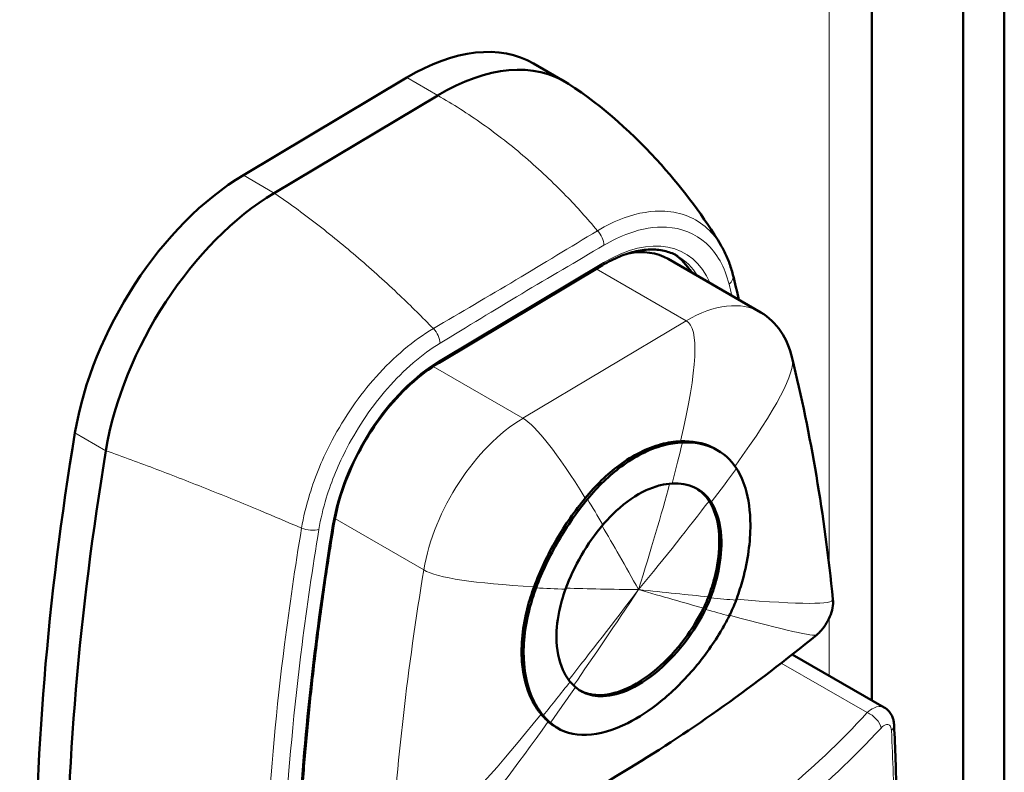
# Model space of a CAD drawing. Units: millimetres. Extents: x 1263 to 3984, y 1336 to 4598.
# Drawn here: x 3574 to 3608, y 2628 to 2654 of the extents above; entities that cross this region are included whole.
import ezdxf

# ---------------------------------------------------------------- set-up
doc = ezdxf.new("R2010")
doc.units = ezdxf.units.MM
doc.header["$LTSCALE"] = 10
doc.layers.add('A1 contornos visíveis', color=7, linetype='Continuous', lineweight=50)
doc.layers.add('B1 arestas tangentes', color=7, linetype='Continuous', lineweight=13)

msp = doc.modelspace()

# ---------------------------------------------------------------- linework, layer by layer
at = {"layer": 'A1 contornos visíveis'}
for p, q in [((3608.214, 2609.054), (3608.214, 2688.196)), ((3606.8, 2608.237), (3606.8, 2687.38)), ((3603.668, 2630.551), (3603.668, 2676.969)), ((3592.066, 2652.399), (3593.126, 2651.787)), ((3587.712, 2651.917), (3582.106, 2648.569)), ((3588.773, 2651.305), (3583.167, 2647.956)), ((3583.167, 2647.956), (3588.773, 2651.305)), ((3588.822, 2642.132), (3594.428, 2645.48)), ((3596.68, 2645.694), (3599.862, 2643.857)), ((3598.378, 2639.13), (3598.307, 2639.171)), ((3600.941, 2632.126), (3604.097, 2630.303)), ((3592.901, 2629.591), (3592.83, 2629.632))]:
    msp.add_line(p, q, dxfattribs=at)
for centre, major_axis, start_param, end_param in [((3587.816, 2645.038), (4.25, 7.361), 0, 0.802685), ((3588.876, 2644.426), (4.25, 7.361), 6.251374, 7.08587), ((3588.876, 2644.426), (4.25, 7.361), 6.251374, 7.08587), ((3582.21, 2641.689), (-4.25, -7.361), 3.944277, 5.289877), ((3583.27, 2641.077), (-4.25, -7.361), 3.944277, 5.289877), ((3583.27, 2641.077), (4.25, 7.361), 0.802685, 2.148285), ((3594.18, 2641.364), (2.5, 4.33), 0, 0.458945), ((3594.18, 2641.364), (2.625, 4.547), 5.973341, 6.241968), ((3637.982, 2660.304), (-44.555, -77.171), 5.289877, 5.725682), ((3639.043, 2659.691), (-44.555, -77.171), 5.289877, 5.712278), ((3639.043, 2659.691), (44.555, 77.171), 2.148285, 2.570685)]:
    msp.add_ellipse(centre, major_axis=major_axis, ratio=0.57735, start_param=start_param, end_param=end_param, dxfattribs=at)
for points, knots in [([(3593.26, 2651.705), (3594.457, 2650.923), (3595.522, 2649.958), (3597.226, 2648.048), (3597.916, 2647.113), (3598.488, 2646.17)], [0, 0, 0, 0, 0.4481276, 0.4481276, 0.823767, 0.823767, 0.823767, 0.823767]), ([(3598.488, 2646.17), (3598.525, 2646.109), (3598.56, 2646.047), (3598.626, 2645.919), (3598.657, 2645.854), (3598.716, 2645.72), (3598.744, 2645.652), (3598.795, 2645.513), (3598.819, 2645.443), (3598.863, 2645.298), (3598.883, 2645.225), (3598.902, 2645.151)], [0.6838317, 0.6838317, 0.6838317, 0.6838317, 0.7123518, 0.7123518, 0.7408719, 0.7408719, 0.769392, 0.769392, 0.797912, 0.797912, 0.8264321, 0.8264321, 0.8264321, 0.8264321]), ([(3594.428, 2645.48), (3594.626, 2645.599), (3594.824, 2645.698), (3595.212, 2645.858), (3595.403, 2645.918), (3595.771, 2645.997), (3595.949, 2646.017), (3596.286, 2646.016), (3596.447, 2645.996), (3596.747, 2645.92), (3596.887, 2645.863), (3597.017, 2645.788)], [4.712389, 4.712389, 4.712389, 4.712389, 4.8729259, 4.8729259, 5.0334629, 5.0334629, 5.1939998, 5.1939998, 5.3545367, 5.3545367, 5.5150737, 5.5150737, 5.5150737, 5.5150737]), ([(3599.862, 2643.857), (3600.133, 2643.7), (3600.366, 2643.476), (3600.721, 2642.943), (3600.851, 2642.633), (3600.935, 2642.292)], [0, 0, 0, 0, 0.1398286, 0.1398286, 0.2729565, 0.2729565, 0.2729565, 0.2729565]), ([(3585.213, 2636.602), (3585.282, 2637.021), (3585.396, 2637.456), (3585.706, 2638.328), (3585.902, 2638.764), (3586.361, 2639.603), (3586.625, 2640.006), (3587.199, 2640.749), (3587.51, 2641.089), (3588.155, 2641.681), (3588.489, 2641.933), (3588.822, 2642.132)], [3.366789, 3.366789, 3.366789, 3.366789, 3.635909, 3.635909, 3.905029, 3.905029, 4.174149, 4.174149, 4.443269, 4.443269, 4.712389, 4.712389, 4.712389, 4.712389]), ([(3593.838, 2637.489), (3594.197, 2637.926), (3594.588, 2638.306), (3595.469, 2638.961), (3595.959, 2639.206), (3596.665, 2639.395), (3596.886, 2639.43), (3597.101, 2639.438)], [-0.4775915, -0.4775915, -0.4775915, -0.4775915, -0.2999762, -0.2999762, -0.0956308, -0.0956308, 0, 0, 0, 0]), ([(3597.17, 2639.397), (3596.954, 2639.388), (3596.733, 2639.353), (3596.028, 2639.164), (3595.54, 2638.919), (3594.66, 2638.265), (3594.27, 2637.887), (3593.911, 2637.451)], [0, 0, 0, 0, 0.0956931, 0.0956931, 0.2995715, 0.2995715, 0.4767865, 0.4767865, 0.4767865, 0.4767865]), ([(3597.101, 2639.438), (3597.504, 2639.455), (3597.868, 2639.388), (3598.225, 2639.216), (3598.266, 2639.194), (3598.307, 2639.171)], [-0.35823, -0.35823, -0.35823, -0.35823, -0.1787567, -0.1787567, -0.1544118, -0.1544118, -0.1544118, -0.1544118]), ([(3599.023, 2638.509), (3598.827, 2638.813), (3598.566, 2639.046), (3597.938, 2639.347), (3597.574, 2639.414), (3597.17, 2639.397)], [0, 0, 0, 0, 0.1790174, 0.1790174, 0.3588268, 0.3588268, 0.3588268, 0.3588268]), ([(3599.012, 2633.986), (3599.02, 2634.006), (3599.027, 2634.026), (3599.112, 2634.264), (3599.181, 2634.482), (3599.417, 2635.352), (3599.505, 2635.989), (3599.501, 2637.037), (3599.443, 2637.46), (3599.253, 2638.085), (3599.15, 2638.313), (3599.023, 2638.509)], [0, 0, 0, 0, 0.0064515, 0.0064515, 0.0772763, 0.0772763, 0.2893124, 0.2893124, 0.4573523, 0.4573523, 0.5731983, 0.5731983, 0.5731983, 0.5731983]), ([(3594.443, 2636.572), (3594.587, 2636.743), (3594.738, 2636.901), (3595.225, 2637.353), (3595.575, 2637.594), (3596.093, 2637.832), (3596.259, 2637.891), (3596.555, 2637.962), (3596.686, 2637.982), (3596.813, 2637.988)], [0, 0, 0, 0, 0.0697972, 0.0697972, 0.2183545, 0.2183545, 0.2889777, 0.2889777, 0.3465754, 0.3465754, 0.3465754, 0.3465754]), ([(3596.813, 2637.988), (3597.1, 2638.003), (3597.361, 2637.957), (3597.818, 2637.74), (3598.01, 2637.57), (3598.155, 2637.346)], [0, 0, 0, 0, 0.1297229, 0.1297229, 0.2607453, 0.2607453, 0.2607453, 0.2607453]), ([(3592.082, 2634.448), (3592.284, 2634.995), (3592.542, 2635.541), (3593.142, 2636.573), (3593.479, 2637.053), (3593.838, 2637.489)], [-0.3577539, -0.3577539, -0.3577539, -0.3577539, -0.1767958, -0.1767958, 0, 0, 0, 0]), ([(3593.911, 2637.451), (3593.552, 2637.015), (3593.214, 2636.533), (3592.612, 2635.499), (3592.355, 2634.953), (3592.152, 2634.406)], [0, 0, 0, 0, 0.1771673, 0.1771673, 0.3583654, 0.3583654, 0.3583654, 0.3583654]), ([(3598.063, 2634.103), (3598.071, 2634.124), (3598.078, 2634.144), (3598.102, 2634.208), (3598.117, 2634.25), (3598.182, 2634.442), (3598.227, 2634.59), (3598.371, 2635.142), (3598.428, 2635.537), (3598.443, 2636.345), (3598.38, 2636.738), (3598.204, 2637.181), (3598.148, 2637.29), (3598.084, 2637.388)], [-0.4172435, -0.4172435, -0.4172435, -0.4172435, -0.4104931, -0.4104931, -0.3965404, -0.3965404, -0.3482, -0.3482, -0.215558, -0.215558, -0.0573647, -0.0573647, 0, 0, 0, 0]), ([(3598.155, 2637.346), (3598.219, 2637.248), (3598.275, 2637.14), (3598.451, 2636.697), (3598.514, 2636.303), (3598.498, 2635.495), (3598.441, 2635.1), (3598.298, 2634.549), (3598.253, 2634.401), (3598.188, 2634.211), (3598.173, 2634.168), (3598.15, 2634.105), (3598.142, 2634.084), (3598.134, 2634.064)], [0, 0, 0, 0, 0.0573833, 0.0573833, 0.2155846, 0.2155846, 0.348176, 0.348176, 0.39631, 0.39631, 0.4102073, 0.4102073, 0.4169343, 0.4169343, 0.4169343, 0.4169343]), ([(3584.074, 2626.7), (3584.114, 2627.344), (3584.161, 2627.992), (3584.271, 2629.294), (3584.332, 2629.949), (3584.47, 2631.264), (3584.546, 2631.925), (3584.712, 2633.252), (3584.802, 2633.918), (3584.997, 2635.256), (3585.101, 2635.928), (3585.213, 2636.602)], [3.2335353, 3.2335353, 3.2335353, 3.2335353, 3.2601861, 3.2601861, 3.2868368, 3.2868368, 3.3134876, 3.3134876, 3.3401384, 3.3401384, 3.3667891, 3.3667891, 3.3667891, 3.3667891]), ([(3593.159, 2634.362), (3593.302, 2634.756), (3593.486, 2635.149), (3593.923, 2635.901), (3594.173, 2636.254), (3594.443, 2636.572)], [0, 0, 0, 0, 0.1303767, 0.1303767, 0.2608327, 0.2608327, 0.2608327, 0.2608327]), ([(3592.322, 2630.071), (3592.309, 2630.086), (3592.297, 2630.102), (3592.259, 2630.149), (3592.234, 2630.182), (3592.127, 2630.332), (3592.053, 2630.458), (3591.81, 2630.961), (3591.7, 2631.395), (3591.621, 2632.451), (3591.687, 2633.084), (3591.919, 2633.973), (3591.994, 2634.211), (3592.082, 2634.448)], [-0.5738072, -0.5738072, -0.5738072, -0.5738072, -0.5643789, -0.5643789, -0.5449084, -0.5449084, -0.4779324, -0.4779324, -0.2963667, -0.2963667, -0.0787994, -0.0787994, 0, 0, 0, 0]), ([(3592.152, 2634.406), (3592.065, 2634.168), (3591.989, 2633.93), (3591.757, 2633.041), (3591.692, 2632.408), (3591.771, 2631.352), (3591.881, 2630.919), (3592.124, 2630.417), (3592.198, 2630.291), (3592.304, 2630.142), (3592.329, 2630.109), (3592.367, 2630.062), (3592.379, 2630.047), (3592.392, 2630.032)], [0, 0, 0, 0, 0.0788309, 0.0788309, 0.2964078, 0.2964078, 0.4779077, 0.4779077, 0.5445417, 0.5445417, 0.5639179, 0.5639179, 0.5733062, 0.5733062, 0.5733062, 0.5733062]), ([(3593.32, 2631.188), (3593.313, 2631.195), (3593.307, 2631.203), (3593.235, 2631.293), (3593.176, 2631.384), (3592.965, 2631.779), (3592.873, 2632.143), (3592.836, 2632.881), (3592.866, 2633.234), (3592.993, 2633.85), (3593.066, 2634.106), (3593.159, 2634.362)], [0, 0, 0, 0, 0.0047259, 0.0047259, 0.0557219, 0.0557219, 0.2096596, 0.2096596, 0.3323903, 0.3323903, 0.4168775, 0.4168775, 0.4168775, 0.4168775]), ([(3597.893, 2633.713), (3597.924, 2633.775), (3597.953, 2633.839), (3598.011, 2633.971), (3598.038, 2634.037), (3598.063, 2634.103)], [-0.04251034, -0.04251034, -0.04251034, -0.04251034, -0.02143894, -0.02143894, 0, 0, 0, 0]), ([(3598.134, 2634.064), (3598.109, 2633.998), (3598.082, 2633.93), (3598.024, 2633.798), (3597.994, 2633.733), (3597.963, 2633.67)], [0, 0, 0, 0, 0.021652, 0.021652, 0.04294407, 0.04294407, 0.04294407, 0.04294407]), ([(3598.776, 2633.445), (3598.819, 2633.528), (3598.861, 2633.619), (3598.941, 2633.802), (3598.979, 2633.896), (3599.012, 2633.986)], [0, 0, 0, 0, 0.02842237, 0.02842237, 0.05731121, 0.05731121, 0.05731121, 0.05731121]), ([(3602.334, 2634.015), (3602.343, 2633.921), (3602.337, 2633.821), (3602.3, 2633.622), (3602.269, 2633.519), (3602.187, 2633.321), (3602.135, 2633.224), (3602.017, 2633.046), (3601.951, 2632.965), (3601.848, 2632.861), (3601.814, 2632.829), (3601.779, 2632.8)], [0, 0, 0, 0, 0.0319652, 0.0319652, 0.0639428, 0.0639428, 0.0963833, 0.0963833, 0.1288497, 0.1288497, 0.1449233, 0.1449233, 0.1449233, 0.1449233]), ([(3597.963, 2633.67), (3597.961, 2633.667), (3597.959, 2633.663), (3597.939, 2633.622), (3597.92, 2633.584), (3597.735, 2633.23), (3597.543, 2632.924), (3597.036, 2632.239), (3596.706, 2631.883), (3595.992, 2631.273), (3595.614, 2631.032), (3594.931, 2630.749), (3594.628, 2630.684), (3594.114, 2630.695), (3593.899, 2630.75), (3593.657, 2630.885), (3593.606, 2630.919), (3593.543, 2630.967), (3593.53, 2630.978), (3593.513, 2630.992), (3593.509, 2630.995), (3593.503, 2631), (3593.501, 2631.002), (3593.499, 2631.004)], [0, 0, 0, 0, 0.0012594, 0.0012594, 0.0139945, 0.0139945, 0.1217412, 0.1217412, 0.2715817, 0.2715817, 0.4305365, 0.4305365, 0.5671122, 0.5671122, 0.6833162, 0.6833162, 0.7162491, 0.7162491, 0.7253812, 0.7253812, 0.7280923, 0.7280923, 0.7295318, 0.7295318, 0.7295318, 0.7295318]), ([(3593.659, 2630.886), (3593.843, 2630.787), (3594.052, 2630.735), (3594.557, 2630.725), (3594.86, 2630.789), (3595.543, 2631.073), (3595.921, 2631.313), (3596.635, 2631.923), (3596.965, 2632.279), (3597.473, 2632.965), (3597.665, 2633.271), (3597.85, 2633.627), (3597.869, 2633.664), (3597.89, 2633.706), (3597.892, 2633.71), (3597.893, 2633.713)], [-0.6796147, -0.6796147, -0.6796147, -0.6796147, -0.5673406, -0.5673406, -0.4307928, -0.4307928, -0.271837, -0.271837, -0.1219975, -0.1219975, -0.0140398, -0.0140398, -0.0012633, -0.0012633, 0, 0, 0, 0]), ([(3592.638, 2629.778), (3592.642, 2629.775), (3592.646, 2629.772), (3592.68, 2629.743), (3592.711, 2629.718), (3593.059, 2629.46), (3593.444, 2629.347), (3594.318, 2629.376), (3594.799, 2629.516), (3595.67, 2629.958), (3596.046, 2630.205), (3596.807, 2630.82), (3597.186, 2631.188), (3597.883, 2632.001), (3598.198, 2632.437), (3598.55, 2633.025), (3598.623, 2633.154), (3598.712, 2633.32), (3598.731, 2633.357), (3598.756, 2633.405), (3598.762, 2633.416), (3598.77, 2633.433), (3598.773, 2633.439), (3598.776, 2633.445)], [0, 0, 0, 0, 0.002791, 0.002791, 0.024136, 0.024136, 0.239727, 0.239727, 0.455081, 0.455081, 0.61335, 0.61335, 0.77934, 0.77934, 0.940549, 0.940549, 0.985028, 0.985028, 0.997594, 0.997594, 1.001344, 1.001344, 1.003336, 1.003336, 1.003336, 1.003336]), ([(3601.779, 2632.8), (3599.676, 2631.076), (3597.52, 2629.537), (3592.932, 2626.745), (3590.476, 2625.535), (3588.067, 2624.629)], [0, 0, 0, 0, 0.912839, 0.912839, 1.936384, 1.936384, 1.936384, 1.936384]), ([(3593.499, 2631.004), (3593.469, 2631.03), (3593.438, 2631.058), (3593.378, 2631.12), (3593.348, 2631.154), (3593.32, 2631.188)], [0, 0, 0, 0, 0.02096642, 0.02096642, 0.04229977, 0.04229977, 0.04229977, 0.04229977]), ([(3604.097, 2630.303), (3604.151, 2630.273), (3604.198, 2630.234), (3604.276, 2630.152), (3604.307, 2630.109), (3604.357, 2630.022), (3604.375, 2629.979), (3604.403, 2629.896), (3604.413, 2629.855), (3604.427, 2629.776), (3604.431, 2629.738), (3604.433, 2629.7)], [0.04976811, 0.04976811, 0.04976811, 0.04976811, 0.05702562, 0.05702562, 0.06428312, 0.06428312, 0.07154062, 0.07154062, 0.07879813, 0.07879813, 0.08605563, 0.08605563, 0.08605563, 0.08605563]), ([(3592.566, 2629.821), (3592.527, 2629.855), (3592.485, 2629.894), (3592.402, 2629.979), (3592.361, 2630.025), (3592.322, 2630.071)], [-0.05774283, -0.05774283, -0.05774283, -0.05774283, -0.02909564, -0.02909564, 0, 0, 0, 0]), ([(3592.392, 2630.032), (3592.431, 2629.985), (3592.473, 2629.939), (3592.556, 2629.853), (3592.599, 2629.813), (3592.638, 2629.778)], [0, 0, 0, 0, 0.02944068, 0.02944068, 0.05844507, 0.05844507, 0.05844507, 0.05844507]), ([(3592.83, 2629.632), (3592.773, 2629.665), (3592.718, 2629.701), (3592.635, 2629.763), (3592.606, 2629.786), (3592.574, 2629.814), (3592.57, 2629.817), (3592.566, 2629.821)], [-0.05925585, -0.05925585, -0.05925585, -0.05925585, -0.02296695, -0.02296695, -0.00277719, -0.00277719, 0, 0, 0, 0]), ([(3604.433, 2629.7), (3604.452, 2629.302), (3604.468, 2628.902), (3604.496, 2628.097), (3604.508, 2627.692), (3604.525, 2626.877), (3604.532, 2626.468), (3604.539, 2625.645), (3604.54, 2625.231), (3604.536, 2624.4), (3604.532, 2623.982), (3604.525, 2623.562)], [0, 0, 0, 0, 0.1509374, 0.1509374, 0.3018747, 0.3018747, 0.4528121, 0.4528121, 0.6037494, 0.6037494, 0.7546868, 0.7546868, 0.7546868, 0.7546868])]:
    msp.add_open_spline(points, degree=3, knots=knots, dxfattribs=at)
for points in [[(3598.902, 2645.151), (3598.973, 2644.866), (3599.041, 2644.58), (3599.107, 2644.292)], [(3600.935, 2642.292), (3601.576, 2639.669), (3602.044, 2636.897), (3602.334, 2634.015)], [(3598.084, 2637.388), (3597.967, 2637.567), (3597.82, 2637.712), (3597.648, 2637.819)]]:
    msp.add_open_spline(points, degree=3, dxfattribs=at)
at = {"layer": 'B1 arestas tangentes'}
for p, q in [((3602.203, 2672.346), (3602.203, 2635.203)), ((3587.712, 2651.917), (3588.773, 2651.305)), ((3582.106, 2648.569), (3583.167, 2647.956)), ((3594.467, 2645.57), (3588.861, 2642.222)), ((3597.301, 2643.573), (3594.216, 2645.354)), ((3597.301, 2643.573), (3591.695, 2640.225)), ((3591.695, 2640.225), (3588.616, 2642.002)), ((3576.329, 2639.727), (3577.39, 2639.114)), ((3588.296, 2635.023), (3585.245, 2636.785)), ((3602.203, 2633.364), (3602.203, 2631.397)), ((3603.512, 2630.127), (3600.563, 2631.829))]:
    msp.add_line(p, q, dxfattribs=at)
for centre, major_axis, ratio, start_param, end_param in [((3594.121, 2646.368), (-0.255, 0.43), 0.570174, 3.92089, 5.092615), ((3594.533, 2641.16), (2.725, 4.72), 0.57735, 5.873965, 7.08587), ((3594.325, 2645.652), (0.103, -0.172), 0.567284, 0, 0.776903), ((3594.392, 2641.241), (2.625, 4.547), 0.57735, 5.973341, 6.283185), ((3598.417, 2645.03), (0.485, 0.121), 0.700474, 5.340773, 6.283185), ((3597.362, 2639.527), (2.5, 4.33), 0.57735, 0, 0.802685), ((3588.501, 2643.005), (-0.259, 0.428), 0.56349, 3.915405, 5.104948), ((3588.927, 2637.811), (-2.725, -4.72), 0.57735, 3.944277, 5.289877), ((3588.719, 2642.303), (0.103, -0.172), 0.567284, 0, 0.776903), ((3591.756, 2636.178), (-2.5, -4.33), 0.57735, 3.944277, 5.289877), ((3644.7, 2656.425), (-43.03, -74.53), 0.57735, 5.289877, 5.423131), ((3584.344, 2636.618), (-0.493, 0.081), 0.446398, 1.131002, 2.440303), ((3585.015, 2636.634), (0.197, -0.033), 0.445743, 5.582204, 6.283185), ((3647.528, 2654.792), (-42.805, -74.14), 0.57735, 5.289877, 5.423131), ((3603.581, 2629.767), (0.367, -0.339), 0.538766, 0.60267, 2.202712), ((3603.933, 2629.676), (0.499, 0.024), 0.616263, 5.642008, 6.283185)]:
    msp.add_ellipse(centre, major_axis=major_axis, ratio=ratio, start_param=start_param, end_param=end_param, dxfattribs=at)
for points, knots in [([(3588.773, 2651.305), (3589.297, 2651.006), (3590.329, 2650.348), (3591.802, 2649.195), (3593.114, 2647.959), (3593.907, 2647.078), (3594.255, 2646.662)], [0, 0, 0, 0, 0.2065994, 0.4145331, 0.6224667, 0.7956938, 0.7956938, 0.7956938, 0.7956938]), ([(3583.167, 2647.956), (3583.65, 2647.624), (3584.62, 2646.916), (3586.06, 2645.74), (3587.398, 2644.53), (3588.245, 2643.693), (3588.624, 2643.303)], [0, 0, 0, 0, 0.2058669, 0.4137189, 0.621571, 0.7935289, 0.7935289, 0.7935289, 0.7935289]), ([(3598.488, 2646.17), (3598.355, 2646.389), (3598.198, 2646.581), (3597.625, 2647.1), (3597.124, 2647.303), (3596.128, 2647.357), (3595.658, 2647.279), (3594.871, 2646.993), (3594.563, 2646.845), (3594.255, 2646.662)], [-0.6838317, -0.6838317, -0.6838317, -0.6838317, -0.5702095, -0.5702095, -0.316783, -0.316783, -0.1218396, -0.1218396, 0, 0, 0, 0]), ([(3594.255, 2646.662), (3593.323, 2646.101), (3592.401, 2645.536), (3591.456, 2644.972), (3590.518, 2644.413), (3589.563, 2643.859), (3588.624, 2643.303)], [-0.7950412, -0.7950412, -0.7950412, -0.7950412, -0.3962119, -0.3962119, -0.3962119, 0, 0, 0, 0]), ([(3594.475, 2646.164), (3594.762, 2646.334), (3595.05, 2646.47), (3595.783, 2646.734), (3596.221, 2646.806), (3597.148, 2646.755), (3597.613, 2646.568), (3598.352, 2645.901), (3598.623, 2645.418), (3598.77, 2644.826)], [0, 0, 0, 0, 0.1218396, 0.1218396, 0.316783, 0.316783, 0.5702095, 0.5702095, 0.8264321, 0.8264321, 0.8264321, 0.8264321]), ([(3588.854, 2642.801), (3589.788, 2643.366), (3590.721, 2643.942), (3591.655, 2644.501), (3592.595, 2645.063), (3593.535, 2645.608), (3594.475, 2646.164)], [0, 0, 0, 0, 0.3962119, 0.3962119, 0.3962119, 0.7950412, 0.7950412, 0.7950412, 0.7950412]), ([(3588.624, 2643.303), (3587.947, 2642.903), (3587.271, 2642.335), (3586.088, 2641.009), (3585.573, 2640.264), (3584.835, 2638.871), (3584.572, 2638.239), (3584.259, 2637.222), (3584.166, 2636.833), (3584.102, 2636.454)], [-0.8238944, -0.8238944, -0.8238944, -0.8238944, -0.5592782, -0.5592782, -0.3107101, -0.3107101, -0.1195039, -0.1195039, 0, 0, 0, 0]), ([(3584.698, 2636.414), (3584.756, 2636.766), (3584.841, 2637.127), (3585.129, 2638.071), (3585.372, 2638.657), (3586.051, 2639.953), (3586.525, 2640.647), (3587.611, 2641.889), (3588.231, 2642.424), (3588.854, 2642.801)], [0, 0, 0, 0, 0.1195039, 0.1195039, 0.3107101, 0.3107101, 0.5592782, 0.5592782, 0.8238944, 0.8238944, 0.8238944, 0.8238944]), ([(3577.39, 2639.114), (3577.97, 2638.907), (3579.141, 2638.476), (3580.905, 2637.79), (3582.562, 2637.114), (3583.628, 2636.66), (3584.102, 2636.454)], [0, 0, 0, 0, 0.2047432, 0.4124707, 0.6201982, 0.7865152, 0.7865152, 0.7865152, 0.7865152]), ([(3584.102, 2636.454), (3583.88, 2635.118), (3583.686, 2633.787), (3582.966, 2628.086), (3582.718, 2623.825), (3582.823, 2616.899), (3583.017, 2614.139), (3583.508, 2610.35), (3583.684, 2609.23), (3583.913, 2607.993), (3583.939, 2607.853), (3583.966, 2607.714)], [-3.909591, -3.909591, -3.909591, -3.909591, -3.457452, -3.457452, -1.954795, -1.954795, -0.904277, -0.904277, -0.452139, -0.452139, -0.39459, -0.39459, -0.39459, -0.39459]), ([(3584.667, 2607.309), (3584.604, 2607.621), (3584.544, 2607.934), (3584.284, 2609.341), (3584.109, 2610.454), (3583.62, 2614.223), (3583.427, 2616.967), (3583.323, 2623.855), (3583.57, 2628.092), (3584.285, 2633.761), (3584.479, 2635.083), (3584.698, 2636.414)], [0.321667, 0.321667, 0.321667, 0.321667, 0.452139, 0.452139, 0.904277, 0.904277, 1.954795, 1.954795, 3.457452, 3.457452, 3.909591, 3.909591, 3.909591, 3.909591]), ([(3604.097, 2630.303), (3604.092, 2630.307), (3604.086, 2630.31), (3603.985, 2630.359), (3603.862, 2630.349), (3603.66, 2630.249), (3603.585, 2630.195), (3603.512, 2630.127)], [-0.04976811, -0.04976811, -0.04976811, -0.04976811, -0.0479481, -0.0479481, -0.01746207, -0.01746207, 0, 0, 0, 0]), ([(3603.512, 2630.127), (3601.642, 2628.095), (3599.524, 2626.356), (3594.889, 2623.587), (3592.375, 2622.56), (3589.744, 2621.903)], [-1.984801, -1.984801, -1.984801, -1.984801, -0.9924, -0.9924, 0, 0, 0, 0]), ([(3589.978, 2621.231), (3592.651, 2621.905), (3595.208, 2622.954), (3599.924, 2625.771), (3602.082, 2627.538), (3603.988, 2629.599)], [0, 0, 0, 0, 0.9924, 0.9924, 1.984801, 1.984801, 1.984801, 1.984801]), ([(3603.988, 2629.599), (3604.021, 2629.636), (3604.056, 2629.665), (3604.148, 2629.721), (3604.204, 2629.73), (3604.282, 2629.693), (3604.308, 2629.66), (3604.334, 2629.585), (3604.34, 2629.55), (3604.342, 2629.512)], [0, 0, 0, 0, 0.01746207, 0.01746207, 0.0479481, 0.0479481, 0.07139889, 0.07139889, 0.08605563, 0.08605563, 0.08605563, 0.08605563]), ([(3604.342, 2629.512), (3604.39, 2628.522), (3604.422, 2627.518), (3604.453, 2625.482), (3604.452, 2624.45), (3604.434, 2623.406)], [0, 0, 0, 0, 0.3773434, 0.3773434, 0.7546868, 0.7546868, 0.7546868, 0.7546868])]:
    msp.add_open_spline(points, degree=3, knots=knots, dxfattribs=at)
for points in [[(3598.77, 2644.826), (3598.803, 2644.695), (3598.835, 2644.563), (3598.866, 2644.431)], [(3597.101, 2639.438), (3597.691, 2641.931), (3597.758, 2643.309), (3597.301, 2643.573)], [(3598.974, 2638.582), (3600.403, 2640.558), (3601.056, 2641.795), (3600.935, 2642.292)], [(3593.838, 2637.489), (3592.866, 2639.049), (3592.152, 2639.961), (3591.695, 2640.225)], [(3596.813, 2637.988), (3596.949, 2638.494), (3597.066, 2638.958), (3597.17, 2639.397)], [(3598.155, 2637.346), (3598.47, 2637.758), (3598.76, 2638.146), (3599.023, 2638.509)], [(3595.663, 2634.347), (3596.09, 2635.709), (3596.446, 2636.92), (3596.732, 2637.982)], [(3594.443, 2636.572), (3594.257, 2636.886), (3594.082, 2637.175), (3593.911, 2637.451)], [(3595.663, 2634.347), (3596.593, 2635.477), (3597.4, 2636.491), (3598.084, 2637.388)], [(3595.663, 2634.347), (3595.214, 2635.161), (3594.797, 2635.891), (3594.414, 2636.538)], [(3592.082, 2634.448), (3590.033, 2634.558), (3588.771, 2634.749), (3588.296, 2635.023)], [(3593.159, 2634.362), (3592.805, 2634.374), (3592.469, 2634.389), (3592.152, 2634.406)], [(3595.663, 2634.347), (3594.751, 2634.356), (3593.921, 2634.374), (3593.173, 2634.4)], [(3595.663, 2634.347), (3594.801, 2633.21), (3594.003, 2632.179), (3593.269, 2631.252)], [(3595.663, 2634.347), (3594.862, 2633.139), (3594.12, 2632.044), (3593.437, 2631.06)], [(3595.663, 2634.347), (3596.552, 2634.251), (3597.352, 2634.169), (3598.063, 2634.103)], [(3595.663, 2634.347), (3596.49, 2634.108), (3597.234, 2633.897), (3597.893, 2633.713)], [(3598.134, 2634.064), (3598.444, 2634.035), (3598.736, 2634.009), (3599.012, 2633.986)], [(3599.024, 2634.017), (3601.249, 2633.831), (3602.352, 2633.83), (3602.334, 2634.015)], [(3597.963, 2633.67), (3598.25, 2633.59), (3598.521, 2633.515), (3598.776, 2633.445)], [(3598.788, 2633.467), (3600.692, 2632.949), (3601.689, 2632.727), (3601.779, 2632.8)], [(3593.32, 2631.188), (3592.998, 2630.782), (3592.689, 2630.397), (3592.392, 2630.032)], [(3593.499, 2631.004), (3593.201, 2630.574), (3592.914, 2630.166), (3592.638, 2629.778)], [(3592.322, 2630.071), (3589.411, 2626.487), (3587.691, 2624.848), (3587.161, 2625.153)], [(3592.566, 2629.821), (3590.295, 2626.634), (3588.795, 2624.903), (3588.067, 2624.629)]]:
    msp.add_open_spline(points, degree=3, dxfattribs=at)

doc.saveas('drawing.dxf')
